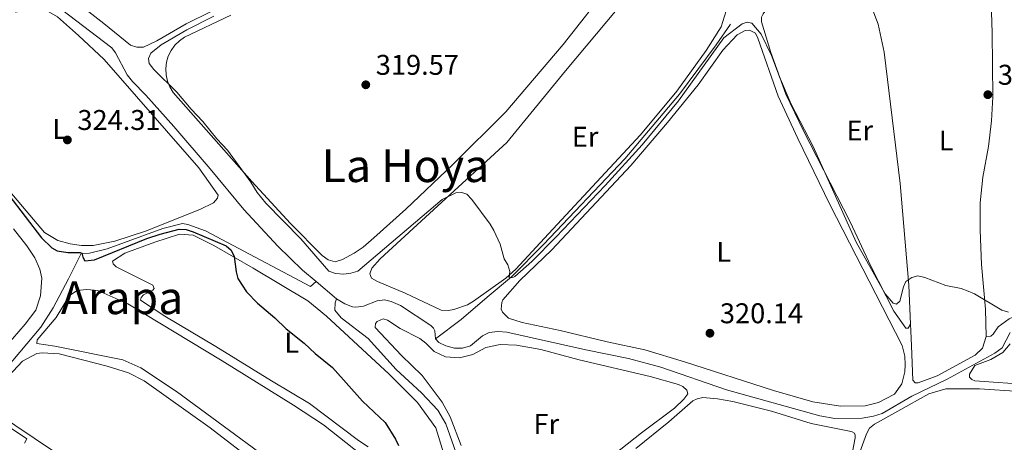
# Model space of a CAD drawing. Units: metres. Extents: x 615637 to 619153, y 4646102 to 4648472.
# Drawn here: x 617096 to 617441, y 4646501 to 4646650 of the extents above; entities that cross this region are included whole.
import ezdxf
from ezdxf.enums import TextEntityAlignment as Align

# ---------------------------------------------------------------- set-up
doc = ezdxf.new("R2010")
doc.units = ezdxf.units.M
doc.header["$MEASUREMENT"] = 0
for name, color, linetype, lineweight in [('Acequia sin especificar', 4, 'Continuous', 0), ('Cota de punto acotado terreno', 7, 'Continuous', 0), ('Curva de nivel directora', 30, 'Continuous', 30), ('Curva de nivel intermedia', 30, 'Continuous', 0), ('Etiqueta de uso rústico', 92, 'Continuous', 0), ('Línea de cambio de uso (parcela vista)', 92, 'Continuous', 0), ('Punto acotado terreno (símbolo)', 7, 'Continuous', 0), ('Texto de Área (paraje) menor', 7, 'Continuous', 0)]:
    doc.layers.add(name, color=color, linetype=linetype, lineweight=lineweight)
doc.styles.add('Style-Arial', font='arial.ttf')

# ---------------------------------------------------------------- blocks, each defined once
blk = doc.blocks.new('5PATER')
at = {"layer": 'Punto acotado terreno (símbolo)', "linetype": 'Continuous', "lineweight": 0}
h = blk.add_hatch(color=51, dxfattribs=at)
edge = h.paths.add_edge_path()
edge.add_ellipse((0, 0), major_axis=(-0.1095731443231308, -0.1110710700762829), ratio=0.9994222409660317, start_angle=0, end_angle=360)

msp = doc.modelspace()

# ---------------------------------------------------------------- linework, layer by layer
at = {"layer": 'Acequia sin especificar', "color": 4, "linetype": 'Continuous', "lineweight": 0, "extrusion": (0.02754125757757501, -0.02322480528039612, 0.9993508330665131), "elevation": -90594.12832159952, "flags": 128}
msp.add_lwpolyline([(3950041.745332705, 2521982.886402688), (3950041.745332706, 2521973.448918913)], dxfattribs=at)
at = {"layer": 'Acequia sin especificar', "color": 4, "linetype": 'Continuous', "lineweight": 0}
for points in [[(617199.54, 4646557.800000001, 323.0299999999988), (617194.8300000001, 4646561.77, 323.25), (617186.1100000005, 4646570.289999999, 323.0099999999948), (617174.1399999997, 4646583.130000001, 323.0599999999977), (617162.3499999996, 4646597.42, 323.3399999999965), (617149.6299999999, 4646612.220000001, 323.4799999999959), (617139.79, 4646623.310000001, 323.7100000000065), (617135.1200000001, 4646628.060000001, 323.5299999999988), (617133.2400000002, 4646630.359999999, 323.4799999999959), (617129.2300000006, 4646638.130000001, 323.25), (617127.8799999999, 4646639.83, 323.25), (617107.7400000002, 4646655.17, 323.7599999999948), (617098.4199999999, 4646657.99, 323.7599999999948), (617096.9299999997, 4646658.960000001, 323.7599999999948), (617091.1100000005, 4646669.730000001, 323.6699999999983)], [(617241.4400000004, 4646537.76, 322.7799999999988), (617250.4800000006, 4646544.470000001, 320.75), (617259.5999999996, 4646552.279999999, 319.9100000000035), (617268.1100000005, 4646559.439999999, 319.9100000000035), (617279.4500000002, 4646571, 319.9100000000035), (617307.8300000001, 4646600.890000001, 319.0599999999977), (617327.0599999996, 4646623.609999999, 319.9100000000035), (617339.8399999999, 4646640.92, 319.0599999999977), (617344.9299999997, 4646648.16, 319.0599999999977)], [(617097.2000000002, 4646501.060000001, 329), (617098.1200000001, 4646502.59, 328.9600000000065), (617086.8799999999, 4646510.029999999, 328.8600000000006), (617081.5, 4646513.99, 328.8600000000006), (617081.3499999996, 4646514.92, 328.820000000007), (617081.9400000004, 4646516.369999999, 328.820000000007), (617088.1699999999, 4646524.289999999, 328.3999999999942), (617102.9500000002, 4646541.779999999, 327.8399999999965), (617107.3200000003, 4646548.619999999, 327.5599999999977), (617112.6699999999, 4646558.77, 326.4400000000023), (617117.1799999997, 4646567.689999999, 324.9499999999971), (617120.0800000001, 4646567.810000001, 324.5399999999936), (617126.2999999998, 4646569.359999999, 324.070000000007), (617145.8200000003, 4646576.449999999, 324.1600000000035), (617152.6299999999, 4646578.189999999, 324.2100000000065), (617154.5999999996, 4646577.9, 324.2100000000065), (617160.79, 4646575.65, 324.1600000000035), (617197.5499999998, 4646556.109999999, 323.4600000000065), (617199.54, 4646557.800000001, 323.0299999999988)], [(617222, 4646417.9, 327.8399999999965), (617226.3200000003, 4646420.24, 327.6199999999953), (617232.6399999997, 4646424.4, 327.3000000000029), (617237.9000000004, 4646430.789999999, 326.9199999999983), (617246.9100000003, 4646439.17, 326.4600000000065), (617251.7100000001, 4646440.939999999, 326.1300000000047), (617257.1799999997, 4646442.380000001, 326.0899999999965), (617258.9199999999, 4646443.17, 326.0399999999936), (617259.5499999998, 4646444.92, 326.0399999999936), (617259.8499999996, 4646452.890000001, 325.6199999999953), (617258.2300000006, 4646465.699999999, 325.25), (617256.7599999999, 4646471.720000001, 324.1300000000047), (617252, 4646486.380000001, 323.5299999999988), (617248.5700000003, 4646497.939999999, 323.3399999999965), (617245.0599999996, 4646507.83, 323.1999999999971), (617242.29, 4646512.699999999, 323.1100000000006), (617236.5599999996, 4646518.710000001, 323.0599999999977), (617227.6699999999, 4646526.939999999, 323.1100000000006), (617217.79, 4646537.77, 322.9199999999983), (617208.2999999998, 4646545.07, 322.8300000000018), (617206.1299999999, 4646547.779999999, 322.8300000000018), (617206.2699999996, 4646550.350000001, 322.7299999999959), (617206.75, 4646551.720000001, 322.6900000000023)], [(617241.4400000004, 4646537.76, 322.7799999999988), (617241.2000000002, 4646540.470000001, 322.7799999999988), (617240.6799999997, 4646541.439999999, 322.7799999999988), (617239.8200000003, 4646542.33, 322.7799999999988), (617229.0999999996, 4646549.359999999, 322.7799999999988), (617225.9299999997, 4646550.84, 322.7799999999988), (617223.5800000001, 4646551.380000001, 322.7799999999988), (617220.9400000004, 4646551.08, 322.7799999999988), (617216.2100000001, 4646549.230000001, 322.7799999999988), (617213.54, 4646548.810000001, 322.7799999999988), (617212.3399999999, 4646548.92, 322.7799999999988), (617209.6200000001, 4646549.99, 322.7799999999988), (617206.75, 4646551.720000001, 322.6900000000023)], [(617241.4400000004, 4646537.76, 322.7799999999988), (617242.5599999996, 4646536.42, 322.7799999999988), (617245.0999999996, 4646535.24, 322.7799999999988), (617248.1500000004, 4646534.470000001, 322.7799999999988), (617250.9100000003, 4646534.41, 322.7799999999988), (617253.7400000002, 4646535.199999999, 322.7799999999988), (617257.8899999997, 4646538.789999999, 322.7299999999959), (617260.3099999996, 4646539.880000001, 322.7299999999959), (617263.3200000003, 4646540.27, 322.6399999999995), (617266.4100000003, 4646540.02, 322.6399999999995), (617294.2199999997, 4646533.810000001, 322.0399999999936), (617309.1600000003, 4646530.850000001, 322.0399999999936), (617320.5, 4646527.810000001, 321.9400000000023), (617343.54, 4646519.789999999, 321.8500000000058), (617376.2400000002, 4646510.619999999, 321.8000000000029), (617381.5700000003, 4646509.779999999, 321.7599999999948), (617391.0999999996, 4646509.82, 321.7100000000065), (617395.1200000001, 4646510.51, 321.7100000000065), (617398.1299999999, 4646511.49, 321.7100000000065), (617408.5700000003, 4646517.57, 321.570000000007), (617420.8700000001, 4646523.58, 321.5299999999988), (617437.6699999999, 4646532.66, 321.5299999999988), (617440.2699999996, 4646534.57, 321.4799999999959), (617443, 4646539.9, 321.3399999999965)]]:
    msp.add_polyline3d(points, dxfattribs=at)
at = {"layer": 'Curva de nivel directora', "color": 30, "linetype": 'Continuous', "lineweight": 30, "elevation": 325, "flags": 128}
msp.add_lwpolyline([(617091.7999999999, 4646588.15), (617103.2399999995, 4646573.180000001), (617106.789999999, 4646569.650000001), (617108.6899999989, 4646568.619999999), (617112.4299999984, 4646568), (617116.74, 4646568.050000002), (617117.3300000001, 4646567.760000001), (617117.7500000005, 4646566.380000002), (617118.440000001, 4646565.15), (617121.8499999996, 4646565.490000002), (617140.1499999991, 4646572.930000001), (617144.8899999999, 4646574.5), (617151.4599999991, 4646576.170000002), (617153.9600000003, 4646576.04), (617156.4699999981, 4646575.28), (617168.0199999996, 4646570.310000001), (617169.7000000004, 4646568.869999999), (617170.7499999988, 4646566.600000001), (617171.4699999985, 4646561.25), (617172.139999999, 4646558.84), (617175.1599999988, 4646554.230000001), (617178.9999999988, 4646550.279999999), (617185.0699999996, 4646545.12), (617188.99, 4646541.2), (617195.3899999994, 4646536.2), (617199.2699999998, 4646532.560000001), (617205.2599999999, 4646527.699999999), (617215.8599999992, 4646515.79), (617223.7400000005, 4646508.32), (617227.3999999994, 4646502.490000002), (617228.440000001, 4646500.210000001)], dxfattribs=at)
at = {"layer": 'Curva de nivel intermedia', "color": 30, "linetype": 'Continuous', "lineweight": 0, "elevation": 319.9999999999999, "flags": 128}
msp.add_lwpolyline([(617163.6200000007, 4646650.99), (617154.2199999995, 4646646.180000001), (617145.1900000017, 4646640.869999999), (617141.630000001, 4646637.999999999), (617140.7800000017, 4646636.180000001), (617141.0200000008, 4646634.4), (617142.6500000004, 4646632.279999999), (617150.7200000016, 4646624.34), (617155.7000000015, 4646618.37), (617159.85, 4646614), (617164.7100000015, 4646607.96), (617168.5200000004, 4646603.959999999), (617176.690000002, 4646592.699999998), (617178.8600000002, 4646589.06), (617181.8799999999, 4646585.279999998), (617194.1700000013, 4646572.83), (617203.9900000005, 4646561.42), (617206.4000000021, 4646560.600000001), (617209.3000000011, 4646560.409999999), (617211.7799999999, 4646560.720000001), (617214.1400000004, 4646561.470000001), (617243.8200000012, 4646586.659999999), (617248.5100000007, 4646588.970000001), (617250.6299999997, 4646589.119999998), (617252.4000000021, 4646588.489999999), (617254.1400000011, 4646586.63), (617260.5800000007, 4646577.929999999), (617261.8900000005, 4646575.800000001), (617264.1200000012, 4646570.919999999), (617265.5499999995, 4646565.82), (617266.8200000012, 4646563.67), (617267.4500000017, 4646561.380000002), (617267.2200000014, 4646559.119999999), (617267.7199999999, 4646559.07), (617268.5300000012, 4646559.189999999), (617269.2700000011, 4646559.550000001), (617275.2200000011, 4646564.88), (617283.7200000016, 4646573.489999999), (617300.9800000016, 4646591.57), (617313.9700000002, 4646605.849999998), (617326.6600000015, 4646621.310000001), (617342.5200000001, 4646643.41), (617349.0500000013, 4646648.259999999), (617350.8100000004, 4646648.84), (617352.4500000011, 4646648.48), (617355.7200000011, 4646644.619999999), (617359.3200000019, 4646637.189999999), (617362.1200000005, 4646629.689999999), (617366.24, 4646620.109999998), (617373.890000001, 4646605.199999998), (617389.0499999999, 4646571.679999999), (617399.1399999995, 4646553.489999999), (617401.9200000003, 4646550.269999999), (617403.1600000006, 4646549.91), (617404.3000000005, 4646550.939999999), (617405.6100000005, 4646555.999999999), (617406.4599999997, 4646557.820000002), (617408.5800000009, 4646559.260000001), (617410.6799999997, 4646559.779999998), (617413.1299999995, 4646559.229999999), (617420.5000000012, 4646556.490000002), (617425.8000000007, 4646555.349999999), (617428.2599999994, 4646554.48), (617430.5500000005, 4646553.46), (617440.0900000003, 4646547.82), (617442.4700000007, 4646547.079999999)], dxfattribs=at)
at = {"layer": 'Línea de cambio de uso (parcela vista)', "color": 92, "linetype": 'Continuous', "lineweight": 0}
for points in [[(617433.6399999997, 4646696.430000001, 317.8099999999977), (617433.9000000004, 4646693.5, 317.8800000000047), (617435.7300000006, 4646674.33, 319.5899999999965), (617436.7100000001, 4646645.140000001, 319.7299999999959), (617436.9500000002, 4646622.65, 319.8699999999953), (617436.4199999999, 4646614.230000001, 319.8699999999953), (617435.4199999999, 4646605.289999999, 320.1499999999942), (617433.3799999999, 4646594.52, 320.2400000000052), (617432.4500000002, 4646585.430000001, 320.2899999999936), (617432.4500000002, 4646575.9, 320.3800000000047), (617433.0199999996, 4646563.76, 320.5200000000041), (617434.3200000003, 4646548.130000001, 320.9799999999959), (617434.5800000001, 4646538.52, 320.9799999999959)], [(617408.0300000003, 4646542.869999999, 321.2400000000052), (617407.2100000001, 4646541.460000001, 321.1000000000058), (617406.4699999997, 4646541.41, 320.9600000000065), (617402.1600000003, 4646547.430000001, 320.7799999999988), (617394.2000000002, 4646563.26, 320.7299999999959), (617386.8799999999, 4646578.789999999, 320.5899999999965), (617370.4699999997, 4646610.75, 320.679999999993), (617364.3499999996, 4646623.57, 320.679999999993), (617359.0700000003, 4646638.189999999, 320.679999999993), (617355.79, 4646648.970000001, 320.5), (617355.8200000003, 4646650.609999999, 320.5), (617356.3300000001, 4646651.84, 320.5), (617358.8899999997, 4646655.390000001, 320.3600000000006), (617365.5300000003, 4646661.9, 320.1699999999983), (617380.3399999999, 4646672.91, 319.8899999999995), (617384.7199999997, 4646675.789999999, 319.570000000007)], [(617384.7199999997, 4646675.789999999, 319.570000000007), (617386.2000000002, 4646673.75, 319.679999999993), (617393.0800000001, 4646657.810000001, 319.820000000007), (617396.6600000003, 4646648.140000001, 319.9100000000035), (617398.8600000005, 4646638.390000001, 319.9100000000035), (617404.4199999999, 4646592.24, 320.3300000000018), (617407.4299999997, 4646556.58, 320.8500000000058), (617408.0300000003, 4646542.869999999, 321.2400000000052)], [(617169.6600000003, 4646651.310000001, 319.9900000000052), (617153.4299999997, 4646643.600000001, 319.9900000000052), (617151.5899999999, 4646642.33, 319.9900000000052), (617149.9900000002, 4646640.77, 319.9900000000052), (617148.6799999997, 4646638.960000001, 319.9900000000052), (617147.6900000004, 4646636.960000001, 319.9900000000052), (617147.0599999996, 4646634.82, 319.9900000000052), (617146.79, 4646632.600000001, 319.9900000000052), (617146.9100000003, 4646630.369999999, 319.9900000000052), (617147.3899999997, 4646628.189999999, 319.9900000000052), (617148.2400000002, 4646626.130000001, 319.9900000000052), (617149.4299999997, 4646624.24, 319.9900000000052), (617177.0599999996, 4646592.960000001, 319.9900000000052), (617190.5999999996, 4646578.220000001, 319.9900000000052), (617201.6500000004, 4646567.02, 319.9900000000052), (617203.7999999998, 4646565.4, 319.9900000000052), (617206.1799999997, 4646564.74, 319.9900000000052), (617208.8099999996, 4646565.529999999, 319.9900000000052), (617212.8899999997, 4646567.730000001, 319.9900000000052), (617216.0499999998, 4646569.859999999, 319.9900000000052), (617219.8499999996, 4646573.15, 319.9900000000052), (617230.9699999997, 4646583.210000001, 319.9900000000052), (617247.4600000001, 4646598.869999999, 319.9900000000052), (617266.1500000004, 4646617.449999999, 319.9900000000052), (617286.2100000001, 4646641.01, 319.9900000000052), (617303.1299999999, 4646662.67, 319.9900000000052)], [(617138.9900000002, 4646640.08, 320.6600000000035), (617136.7000000002, 4646640.100000001, 320.6600000000035), (617134.4400000004, 4646640.76, 321.5099999999948), (617125.04, 4646648.390000001, 320.6600000000035), (617114.6100000005, 4646656.710000001, 321.5099999999948)], [(617094.0099999999, 4646652.390000001, 325.179999999993), (617099.0999999996, 4646653.109999999, 325.179999999993), (617102.4900000002, 4646653.130000001, 325.0399999999936), (617105.8099999996, 4646652.470000001, 325.0399999999936), (617108.8300000001, 4646650.730000001, 325.179999999993), (617116.2300000006, 4646644.25, 325), (617125.1699999999, 4646635.800000001, 325.0899999999965), (617158.3600000005, 4646597.77, 325.2799999999988), (617165.2100000001, 4646588.15, 325.4600000000065), (617164.9900000002, 4646587.140000001, 325.4199999999983), (617163.5899999999, 4646585.5, 325.3699999999953), (617158.7199999997, 4646583.17, 325.320000000007), (617139.6500000004, 4646575.529999999, 325.2799999999988), (617128.9000000004, 4646571.949999999, 325.2799999999988), (617121.3099999996, 4646570.5, 325.2799999999988)], [(617343.4299999997, 4646652.92, 318.5599999999977), (617341.6799999997, 4646647.25, 318.5599999999977), (617336.3499999996, 4646638.91, 318.5899999999965), (617326.0499999998, 4646624.710000001, 318.8300000000018), (617313.3899999997, 4646609.310000001, 319.2200000000012), (617281.0599999996, 4646574.600000001, 320.1900000000023), (617269.6100000005, 4646562.189999999, 320.2599999999948), (617266.0999999996, 4646559, 320.2599999999948), (617254.79, 4646550.949999999, 320.2599999999948), (617252.6299999999, 4646549.65, 320.2599999999948), (617247.8300000001, 4646547.99, 320.2599999999948), (617245.9400000004, 4646547.67, 320.2599999999948), (617243.4400000004, 4646547.83, 320.2599999999948), (617230.8300000001, 4646553.710000001, 320.2599999999948), (617221.1399999997, 4646557.84, 321.1000000000058), (617218.9400000004, 4646558.99, 321.1000000000058), (617218.4100000003, 4646560.49, 321.1000000000058), (617219.1399999997, 4646562.5, 321.1000000000058), (617221.9800000006, 4646565.850000001, 321.1000000000058), (617242.2699999996, 4646584.4, 320.2400000000052), (617266.4100000003, 4646606.67, 320.75), (617287.04, 4646631.77, 319.9100000000035), (617305.1799999997, 4646653.449999999, 319.9100000000035)], [(617162.9299999997, 4646652.720000001, 321.5099999999948), (617153.9900000002, 4646648.33, 321.5099999999948), (617143.7000000002, 4646642.390000001, 321.5099999999948), (617138.9900000002, 4646640.08, 320.6600000000035)], [(617383.4800000006, 4646514.029999999, 321.3099999999977), (617373.8300000001, 4646515.619999999, 321.3099999999977), (617359.9600000001, 4646519.51, 321.1699999999983), (617328.75, 4646529.66, 321.2200000000012), (617314.8399999999, 4646533.850000001, 321.2200000000012), (617301.6799999997, 4646536.66, 321.1699999999983), (617285.1299999999, 4646540.65, 321.2200000000012), (617271.8600000005, 4646543.460000001, 321.5), (617267.0499999998, 4646545, 321.4100000000035), (617264.9199999999, 4646547.039999999, 321.4100000000035), (617264.5099999999, 4646548.16, 321.4100000000035), (617264.6799999997, 4646550.51, 321.4100000000035), (617265.0899999999, 4646551.4, 321.4100000000035), (617271.0199999996, 4646558.199999999, 321.4100000000035), (617282.29, 4646568.980000001, 321.2599999999948), (617309.9100000003, 4646598.58, 321.1699999999983), (617322.8499999996, 4646613.680000001, 321.1699999999983), (617333.5899999999, 4646626.84, 321.2599999999948), (617342.2599999999, 4646639.050000001, 321.2599999999948), (617347.2999999998, 4646644.390000001, 321.3600000000006), (617350.0800000001, 4646646.01, 321.3600000000006), (617351.5700000003, 4646646.09, 321.3600000000006), (617353.6600000003, 4646645.060000001, 321.4499999999971), (617354.5300000003, 4646643.310000001, 321.3999999999942), (617361.6900000004, 4646622.930000001, 321.3999999999942), (617368.5300000003, 4646608.100000001, 321.3099999999977), (617379.7599999999, 4646584.880000001, 321.3099999999977), (617405.1699999999, 4646535.380000001, 321.3600000000006), (617406.0499999998, 4646531.66, 321.3600000000006), (617406.1699999999, 4646528.529999999, 321.3099999999977), (617406.0700000003, 4646526.15, 321.3099999999977), (617404.9699999997, 4646521.859999999, 321.3099999999977), (617402.4199999999, 4646518.310000001, 321.3099999999977), (617396.8799999999, 4646515.390000001, 321.3099999999977), (617392.1200000001, 4646514.17, 321.3600000000006), (617383.4800000006, 4646514.029999999, 321.3099999999977)], [(617121.3099999996, 4646570.5, 325.2799999999988), (617117.29, 4646570.52, 325.2299999999959), (617113.2599999999, 4646571.029999999, 325.2299999999959), (617108.9000000004, 4646572.199999999, 325.179999999993), (617104.3099999996, 4646575.01, 325), (617086.8700000001, 4646595.57, 325.0399999999936)], [(617093.4299999997, 4646576.380000001, 328.9600000000065), (617098.1100000005, 4646570.33, 328.9600000000065), (617100.8499999996, 4646566.17, 329.0500000000029), (617102.6900000004, 4646562.189999999, 329.0500000000029), (617103.2999999998, 4646558.99, 329.0500000000029), (617102.9100000003, 4646552.810000001, 329.0899999999965), (617101.2199999997, 4646547.810000001, 329.0899999999965), (617097.4800000006, 4646542.880000001, 329.0899999999965), (617090.7699999996, 4646535.15, 329.2799999999988)], [(617217.8300000001, 4646499.74, 325.7400000000052), (617214.4699999997, 4646502.039999999, 326.1199999999953), (617197.2100000001, 4646515, 326.1600000000035), (617183.8799999999, 4646522.91, 326.5800000000018), (617164.4299999997, 4646534.970000001, 326.5800000000018), (617146.4400000004, 4646545.619999999, 326.7200000000012), (617138, 4646551.32, 326.5399999999936), (617138.1799999997, 4646552.25, 326.5399999999936), (617138.9900000002, 4646553.189999999, 326.5800000000018), (617142.2300000006, 4646554.800000001, 326.3999999999942), (617142.75, 4646555.359999999, 326.2100000000065), (617142.2999999998, 4646556.51, 326.2100000000065), (617129.4199999999, 4646562.939999999, 325.8800000000047), (617128.3700000001, 4646564.02, 325.8800000000047), (617128.1500000004, 4646565.02, 325.8800000000047), (617132.4900000002, 4646567.789999999, 325.929999999993), (617142.9400000004, 4646571.67, 326.070000000007), (617151.6799999997, 4646574.460000001, 326.0200000000041), (617156.3700000001, 4646574.07, 325.9799999999959), (617163.6500000004, 4646570.42, 325.8399999999965), (617177.4600000001, 4646562.550000001, 325.7400000000052), (617196.6100000005, 4646551.08, 325.4700000000012), (617203.2300000006, 4646545.67, 325.4199999999983), (617225.2100000001, 4646525.25, 324.9499999999971), (617235.0800000001, 4646515.310000001, 324.9100000000035), (617241.5199999996, 4646506.430000001, 324.8099999999977), (617244.2000000002, 4646497.699999999, 324.9499999999971)], [(617197.9600000001, 4646484.34, 327.5099999999948), (617150.54, 4646519.180000001, 328.0200000000041), (617138.0199999996, 4646527.529999999, 328.2100000000065), (617131.7699999996, 4646530.380000001, 328.1199999999953), (617107.9000000004, 4646535.180000001, 328.1600000000035), (617101.5700000003, 4646536.01, 328.4900000000052), (617101.6699999999, 4646537.350000001, 328.4400000000023), (617108.3399999999, 4646545.199999999, 328.2100000000065), (617113, 4646552.890000001, 328.3500000000058), (617115.6799999997, 4646554.65, 328.3500000000058), (617119.0999999996, 4646555, 328.2599999999948), (617122.9400000004, 4646554.65, 328.3000000000029), (617133.5300000003, 4646550.029999999, 328.070000000007), (617166.6500000004, 4646529.949999999, 327.75), (617191.6600000003, 4646514.460000001, 327.6999999999971), (617202.1600000003, 4646507.57, 327.6100000000006), (617226.1799999997, 4646488.460000001, 327.3699999999953)], [(617459.4400000004, 4646552.189999999, 320.6699999999983), (617457.2400000002, 4646550.720000001, 320.6999999999971), (617450.6699999999, 4646547.41, 320.8399999999965), (617446.9500000002, 4646546.689999999, 320.8399999999965), (617442.6299999999, 4646544.730000001, 320.9400000000023), (617438.7699999996, 4646541.930000001, 320.9799999999959), (617437.1100000005, 4646539.390000001, 320.9799999999959), (617436.25, 4646538.67, 320.9799999999959), (617434.5800000001, 4646538.52, 320.9799999999959)], [(617250.4900000002, 4646500.220000001, 323.3899999999995), (617246.6200000001, 4646510.33, 323.3899999999995), (617243.7699999996, 4646515.5, 323.4400000000023), (617236.7300000006, 4646524.82, 323.4799999999959), (617229.4699999997, 4646531.9, 323.3000000000029), (617220.3099999996, 4646541.65, 323.4400000000023), (617220.3799999999, 4646543.07, 323.3899999999995), (617221.0099999999, 4646543.850000001, 323.3899999999995), (617223.0899999999, 4646544.680000001, 323.3899999999995), (617224.5800000001, 4646544.279999999, 323.4400000000023), (617228.9900000002, 4646541.350000001, 323.3899999999995), (617235.9299999997, 4646537.850000001, 323.25), (617238.0199999996, 4646536.220000001, 323.3000000000029), (617240.9400000004, 4646533.25, 323.3000000000029), (617244.9699999997, 4646531.33, 323.25), (617249.8099999996, 4646531.02, 323.25)], [(617434.5800000001, 4646538.52, 320.9799999999959), (617433.29, 4646534.380000001, 321.0299999999988), (617430.7000000002, 4646531.949999999, 321.0299999999988), (617417.4000000004, 4646524.710000001, 320.9799999999959), (617410.7000000002, 4646522.289999999, 320.9799999999959), (617409.6600000003, 4646522.25, 320.9799999999959), (617408.9100000003, 4646523.180000001, 320.9799999999959), (617408.4500000002, 4646535.279999999, 320.9799999999959), (617408.1299999999, 4646540.49, 321.3099999999977), (617408.0300000003, 4646542.869999999, 321.2400000000052)], [(617249.8099999996, 4646531.02, 323.25), (617254.5700000003, 4646532.189999999, 323.3399999999965), (617259.0999999996, 4646534.630000001, 323.5299999999988), (617264.0899999999, 4646535.66, 323.3899999999995), (617269.8200000003, 4646535.460000001, 323.4799999999959), (617278.4299999997, 4646534, 323.25), (617291.8200000003, 4646530.369999999, 323.3399999999965), (617316.79, 4646524.52, 323.4400000000023), (617326.6299999999, 4646521.689999999, 323.5800000000018), (617328.1600000003, 4646520.92, 323.4799999999959), (617329.5499999998, 4646519.689999999, 323.5299999999988), (617329.8899999997, 4646518.359999999, 323.3899999999995), (617328.5499999998, 4646516.52, 323.3899999999995), (617325.25, 4646513.310000001, 323.3000000000029), (617313.75, 4646504.730000001, 323.0599999999977), (617291.3300000001, 4646486.99, 323.1600000000035)], [(617450.4199999999, 4646521.58, 321.8099999999977), (617430.6699999999, 4646522.91, 321.8500000000058), (617429.5599999996, 4646523.430000001, 321.8500000000058), (617428.7000000002, 4646524.24, 321.8500000000058), (617428.7300000006, 4646525.289999999, 321.7200000000012), (617430.6100000005, 4646528.310000001, 321.7200000000012), (617436.2699999996, 4646530.49, 321.570000000007), (617440.4299999997, 4646532.859999999, 321.570000000007), (617443.0199999996, 4646536, 321.7200000000012)], [(617107.7599999999, 4646498.02, 328.9100000000035), (617086.5800000001, 4646512.15, 328.9100000000035), (617085.54, 4646513.529999999, 328.9100000000035), (617085.1200000001, 4646514.529999999, 328.9100000000035), (617085.9699999997, 4646517.289999999, 328.8600000000006), (617090.04, 4646522.82, 328.8600000000006), (617096.5999999996, 4646529.810000001, 328.679999999993), (617101.54, 4646532.51, 328.820000000007), (617103.4400000004, 4646532.82, 328.820000000007), (617109.4000000004, 4646532.430000001, 329.0899999999965), (617126.2199999997, 4646528.07, 329.0899999999965), (617133.7800000003, 4646525.789999999, 329), (617139.2000000002, 4646522.99, 329.0500000000029), (617162.3499999996, 4646506.480000001, 329.0899999999965), (617199.9699999997, 4646477.51, 329.1399999999995)], [(617374.4400000004, 4646442.949999999, 323.1100000000006), (617373.3600000005, 4646443.199999999, 323.0599999999977), (617372.2800000003, 4646443.980000001, 322.9700000000012), (617371.7100000001, 4646446.850000001, 322.7899999999936), (617372.6900000004, 4646451.689999999, 322.5500000000029), (617376.8600000005, 4646461.430000001, 322.5500000000029), (617381.1299999999, 4646472.730000001, 322.6499999999942), (617392.5800000001, 4646504.359999999, 322.5099999999948), (617393.6200000001, 4646506.369999999, 322.5500000000029), (617395.4699999997, 4646507.720000001, 322.5500000000029), (617403.6500000004, 4646512.26, 322.2700000000041), (617414.5, 4646518.34, 322.4100000000035), (617420.4500000002, 4646520.189999999, 322.4600000000065), (617432.29, 4646520.199999999, 322.5500000000029), (617474.75, 4646517.359999999, 322.4100000000035)], [(617311.7599999999, 4646499.210000001, 323.3399999999965), (617323.3399999999, 4646508.609999999, 323.5299999999988), (617331.7199999997, 4646515.91, 323.4799999999959), (617333.1699999999, 4646516.619999999, 323.4799999999959), (617335.25, 4646517.15, 323.4799999999959), (617340.4000000004, 4646516.65, 323.4400000000023), (617345.6900000004, 4646515.74, 323.25), (617359.3300000001, 4646512.26, 322.8800000000047), (617373.1699999999, 4646507.960000001, 322.8800000000047), (617386.6900000004, 4646505.34, 323.3000000000029), (617387.6299999999, 4646505.039999999, 323.3000000000029), (617388.4100000003, 4646504.560000001, 323.3000000000029), (617388.6399999997, 4646503.890000001, 323.3000000000029), (617388.5999999996, 4646502.960000001, 323.3899999999995), (617387.7300000006, 4646498.01, 323.3899999999995)]]:
    msp.add_polyline3d(points, dxfattribs=at)

# ---------------------------------------------------------------- block references
at = {"layer": 'Punto acotado terreno (símbolo)', "color": 7, "linetype": 'Continuous', "lineweight": 0, "xscale": 10, "yscale": 10, "zscale": 10}
for p in [(617216.979999999, 4646626.899999999, 319.5700000000074), (617435.1900000008, 4646623.420000004, 318.8800000000051), (617112.3099999977, 4646607.54, 324.3099999999981), (617337.699999999, 4646539.680000001, 320.1399999999995)]:
    msp.add_blockref('5PATER', p, dxfattribs=at)

# ---------------------------------------------------------------- texts
at = {"layer": 'Cota de punto acotado terreno', "color": 7, "linetype": 'Continuous', "lineweight": 0, "style": 'Style-Arial'}
for s, p in [('319.57', (617220.4799999997, 4646630.399999999, 319.570000000007)), ('318.88', (617438.6900000017, 4646626.920000001, 318.8800000000047)), ('324.31', (617115.8099999984, 4646611.04, 324.3099999999977)), ('320.14', (617341.1999999996, 4646543.180000001, 320.1399999999995))]:
    msp.add_text(s, height=7.000000000000002, dxfattribs=at).set_placement(p)
at = {"layer": 'Etiqueta de uso rústico', "color": 92, "linetype": 'Continuous', "lineweight": 0, "style": 'Style-Arial'}
for s, p in [('L', (617109.6214203802, 4646611.400009996, 324.429999999993)), ('Er', (617293.9054566087, 4646608.650009998, 319.8699999999953)), ('Er', (617390.2654566095, 4646610.860009998, 320.0500000000029)), ('L', (617420.5814203809, 4646607.350010002, 319.6300000000047)), ('L', (617342.5114203806, 4646568.250009999, 320.7400000000052)), ('L', (617190.9714203819, 4646536.340009999, 325.3000000000029)), ('Fr', (617280.3136852675, 4646507.810009997, 323.25))]:
    msp.add_text(s, height=7.000000000000002, dxfattribs=at).set_placement(p, align=Align.MIDDLE_CENTER)
at = {"layer": 'Texto de Área (paraje) menor', "color": 7, "linetype": 'Continuous', "lineweight": 0, "style": 'Style-Arial'}
for s, p in [('La Hoya', (617230.8838489105, 4646598.490009996, 319.8399999999965)), ('Arapa', (617131.4898484808, 4646552.12001, 328.2700000000041))]:
    msp.add_text(s, height=11.5, dxfattribs=at).set_placement(p, align=Align.MIDDLE_CENTER)

doc.saveas('drawing.dxf')
